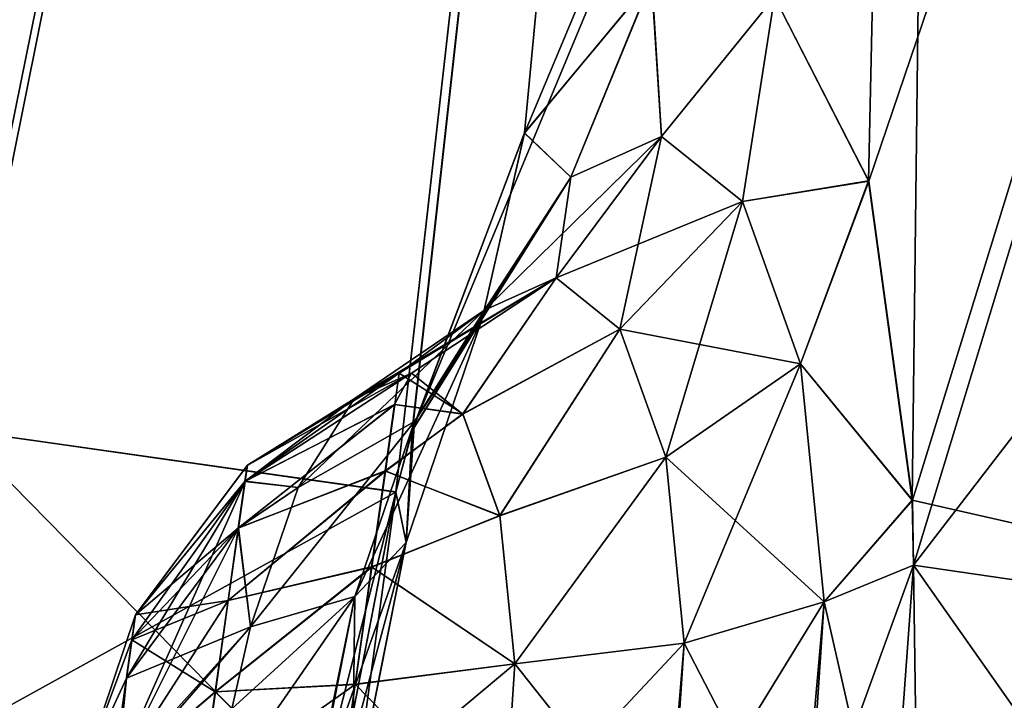
# Model space of a CAD drawing. Units: millimetres. Extents: x -38 to 18, y -241 to 140.
# Drawn here: x -23 to -22, y 92 to 93 of the extents above; entities that cross this region are included whole.
import ezdxf

# ---------------------------------------------------------------- set-up
doc = ezdxf.new("R2010")
doc.units = ezdxf.units.MM
doc.header["$LTSCALE"] = 41.718519
for name, color, linetype in [('167', 7, 'CONTINUOUS'), ('172', 7, 'CONTINUOUS'), ('176', 7, 'CONTINUOUS'), ('205', 7, 'CONTINUOUS'), ('211', 7, 'CONTINUOUS')]:
    doc.layers.add(name, color=color, linetype=linetype)

msp = doc.modelspace()

# ---------------------------------------------------------------- linework, layer by layer
at = {"layer": '167', "linetype": 'Continuous'}
for points in [[(-23.14681, 92.28602, 0.95879), (-22.47339, 97.24218), (-23.14682, 92.28593, -0.95877), (-23.14681, 92.28602, 0.95879)], [(-23.14682, 92.28593, -0.95877), (-22.47339, 97.24218), (-23.13665, 92.34651, -0.98539), (-23.14682, 92.28593, -0.95877)], [(-23.13662, 92.34672, 0.98547), (-22.47339, 97.24218), (-23.14681, 92.28602, 0.95879), (-23.13662, 92.34672, 0.98547)], [(-22.47339, 97.24218), (-21.99183, 97.17399, -3.96436), (-23.13665, 92.34651, -0.98539), (-22.47339, 97.24218)], [(-23.07855, 92.64245, 1.223), (-22.47339, 97.24218), (-23.13662, 92.34672, 0.98547), (-23.07855, 92.64245, 1.223)], [(-23.02689, 92.80183, 1.5612), (-22.47339, 97.24218), (-23.07855, 92.64245, 1.223), (-23.02689, 92.80183, 1.5612)], [(-22.96681, 92.62862, 2.27275), (-22.47339, 97.24218), (-22.98707, 92.79698, 1.93527), (-22.96681, 92.62862, 2.27275)], [(-21.99183, 97.17399, 3.96436), (-22.47339, 97.24218), (-22.97446, 92.32499, 2.51015), (-21.99183, 97.17399, 3.96436)], [(-22.97446, 92.32499, 2.51015), (-22.47339, 97.24218), (-22.96681, 92.62862, 2.27275), (-22.97446, 92.32499, 2.51015)], [(-23.13665, 92.34651, -0.98539), (-21.99183, 97.17399, -3.96436), (-23.07858, 92.64233, -1.22283), (-23.13665, 92.34651, -0.98539)], [(-23.07858, 92.64233, -1.22283), (-21.99183, 97.17399, -3.96436), (-23.0269, 92.8018, -1.56107), (-23.07858, 92.64233, -1.22283)], [(-22.98707, 92.797, -1.93517), (-21.99183, 97.17399, -3.96436), (-22.96681, 92.62866, -2.2727), (-22.98707, 92.797, -1.93517)], [(-22.55366, 92.20192, 4.49187), (-21.99183, 97.17399, 3.96436), (-22.97909, 92.26228, 2.53715), (-22.55366, 92.20192, 4.49187)], [(-22.97909, 92.26228, 2.53715), (-21.99183, 97.17399, 3.96436), (-22.97446, 92.32499, 2.51015), (-22.97909, 92.26228, 2.53715)], [(-22.97445, 92.32504, -2.51014), (-21.99183, 97.17399, -3.96436), (-22.97909, 92.2623, -2.53714), (-22.97445, 92.32504, -2.51014)], [(-22.97909, 92.2623, -2.53714), (-21.99183, 97.17399, -3.96436), (-22.55367, 92.20185, -4.49185), (-22.97909, 92.2623, -2.53714)], [(-22.96681, 92.62866, -2.2727), (-21.99183, 97.17399, -3.96436), (-22.97445, 92.32504, -2.51014), (-22.96681, 92.62866, -2.2727)], [(-22.55367, 92.20185, -4.49185), (-21.99183, 97.17399, -3.96436), (-22.53773, 92.26189, -4.51763), (-22.55367, 92.20185, -4.49185)], [(-22.53766, 92.26217, 4.51775), (-21.99183, 97.17399, 3.96436), (-22.55366, 92.20192, 4.49187), (-22.53766, 92.26217, 4.51775)], [(-21.99183, 97.17399, -3.96436), (-20.57571, 96.97348, -7.69358), (-22.53773, 92.26189, -4.51763), (-21.99183, 97.17399, -3.96436)], [(-22.42855, 92.55124, 4.74699), (-21.99183, 97.17399, 3.96436), (-22.53766, 92.26217, 4.51775), (-22.42855, 92.55124, 4.74699)], [(-22.30476, 92.6999, 5.07122), (-21.99183, 97.17399, 3.96436), (-22.42855, 92.55124, 4.74699), (-22.30476, 92.6999, 5.07122)], [(-22.094, 92.50455, 5.74676), (-21.99183, 97.17399, 3.96436), (-22.18562, 92.68324, 5.42727), (-22.094, 92.50455, 5.74676)], [(-22.05155, 92.19405, 5.97044), (-21.99183, 97.17399, 3.96436), (-22.094, 92.50455, 5.74676), (-22.05155, 92.19405, 5.97044)], [(-21.27739, 92.01791, 7.69358), (-21.99183, 97.17399, 3.96436), (-22.05155, 92.19405, 5.97044), (-21.27739, 92.01791, 7.69358)], [(-20.69191, 96.15281, 7.69358), (-21.99183, 97.17399, 3.96436), (-21.27739, 92.01791, 7.69358), (-20.69191, 96.15281, 7.69358)], [(-22.53773, 92.26189, -4.51763), (-20.57571, 96.97348, -7.69358), (-22.42872, 92.55091, -4.74657), (-22.53773, 92.26189, -4.51763)], [(-22.42872, 92.55091, -4.74657), (-20.57571, 96.97348, -7.69358), (-22.305, 92.69976, -5.07055), (-22.42872, 92.55091, -4.74657)], [(-22.18561, 92.68321, -5.42733), (-20.57571, 96.97348, -7.69358), (-22.09391, 92.50424, -5.74711), (-22.18561, 92.68321, -5.42733)], [(-22.09391, 92.50424, -5.74711), (-20.57571, 96.97348, -7.69358), (-22.05154, 92.1938, -5.97055), (-22.09391, 92.50424, -5.74711)], [(-22.05154, 92.1938, -5.97055), (-20.57571, 96.97348, -7.69358), (-22.05049, 92.13077, -5.99577), (-22.05154, 92.1938, -5.97055)], [(-20.57571, 96.97348, -7.69358), (-21.0836, 93.38649, -7.69358), (-22.05049, 92.13077, -5.99577), (-20.57571, 96.97348, -7.69358)], [(-22.05049, 92.13077, -5.99577), (-21.0836, 93.38649, -7.69358), (-21.27739, 92.01791, -7.69358), (-22.05049, 92.13077, -5.99577)], [(-22.61398, 91.89073, 4.43495), (-22.97909, 92.26228, 2.53715), (-23.10466, 88.42529, 4.43495), (-22.61398, 91.89073, 4.43495)], [(-22.97909, 92.2623, -2.53714), (-22.55367, 92.20185, -4.49185), (-23.01432, 91.94741, -2.59559), (-22.97909, 92.2623, -2.53714)], [(-22.55366, 92.20192, 4.49187), (-22.97909, 92.26228, 2.53715), (-22.61398, 91.89073, 4.43495), (-22.55366, 92.20192, 4.49187)], [(-22.55367, 92.20185, -4.49185), (-22.61398, 91.89073, -4.43495), (-23.505, 88.48198, -2.59559), (-22.55367, 92.20185, -4.49185)], [(-23.01432, 91.94741, -2.59559), (-22.55367, 92.20185, -4.49185), (-23.505, 88.48198, -2.59559), (-23.01432, 91.94741, -2.59559)], [(-22.05049, 92.13078, 5.99576), (-21.27739, 92.01791, 7.69358), (-22.05155, 92.19405, 5.97044), (-22.05049, 92.13078, 5.99576)], [(-22.05049, 92.13078, 5.99576), (-22.07335, 91.81418, 6.05085), (-21.97906, 87.06234, 7.69358), (-22.05049, 92.13078, 5.99576)], [(-22.05049, 92.13077, -5.99577), (-21.27739, 92.01791, -7.69358), (-22.07335, 91.81418, -6.05085), (-22.05049, 92.13077, -5.99577)], [(-21.27739, 92.01791, 7.69358), (-22.05049, 92.13078, 5.99576), (-21.39359, 91.19724, 7.69358), (-21.27739, 92.01791, 7.69358)], [(-21.39359, 91.19724, 7.69358), (-22.05049, 92.13078, 5.99576), (-21.97906, 87.06234, 7.69358), (-21.39359, 91.19724, 7.69358)], [(-21.27739, 92.01791, -7.69358), (-21.78528, 88.43092, -7.69358), (-22.64842, 87.97811, -5.97065), (-21.27739, 92.01791, -7.69358)], [(-22.56403, 88.34874, -6.05085), (-21.27739, 92.01791, -7.69358), (-22.64842, 87.97811, -5.97065), (-22.56403, 88.34874, -6.05085)], [(-22.07335, 91.81418, -6.05085), (-21.27739, 92.01791, -7.69358), (-22.56403, 88.34874, -6.05085), (-22.07335, 91.81418, -6.05085)]]:
    msp.add_3dface(points, dxfattribs=at)
at = {"layer": '172', "linetype": 'Continuous'}
for points in [[(-22.70044, 92.2121, -5.34945), (-22.69823, 92.2277, -5.25), (-22.53842, 92.31736, -5.32961), (-22.70044, 92.2121, -5.34945)], [(-22.55486, 92.28711, -5.41546), (-22.70044, 92.2121, -5.34945), (-22.53842, 92.31736, -5.32961), (-22.55486, 92.28711, -5.41546)], [(-22.53842, 92.31736, -5.32961), (-22.69823, 92.2277, -5.25), (-22.5942, 92.29244, -5.17111), (-22.53842, 92.31736, -5.32961)], [(-22.55486, 92.28711, -5.41546), (-22.53842, 92.31736, -5.32961), (-22.48861, 92.27773, -5.48713), (-22.55486, 92.28711, -5.41546)], [(-22.70685, 92.16684, -5.43917), (-22.70044, 92.2121, -5.34945), (-22.55486, 92.28711, -5.41546), (-22.70685, 92.16684, -5.43917)], [(-22.56402, 92.22239, -5.52476), (-22.70685, 92.16684, -5.43917), (-22.55486, 92.28711, -5.41546), (-22.56402, 92.22239, -5.52476)], [(-22.69823, 92.2277, -5.25), (-22.70044, 92.2121, -5.15055), (-22.5942, 92.29244, -5.17111), (-22.69823, 92.2277, -5.25)], [(-22.5942, 92.29244, -5.17111), (-22.70044, 92.2121, -5.15055), (-22.64861, 92.20622, -5.03508), (-22.5942, 92.29244, -5.17111)], [(-22.56402, 92.22239, -5.52476), (-22.55486, 92.28711, -5.41546), (-22.48861, 92.27773, -5.48713), (-22.56402, 92.22239, -5.52476)], [(-22.45261, 92.17889, -5.62093), (-22.56402, 92.22239, -5.52476), (-22.48861, 92.27773, -5.48713), (-22.45261, 92.17889, -5.62093)], [(-22.70044, 92.2121, -5.15055), (-22.69823, 92.2277, -5.25), (-22.80687, 92.08232, -5.19715), (-22.70044, 92.2121, -5.15055)], [(-22.69823, 92.2277, -5.25), (-22.70044, 92.2121, -5.34945), (-22.80687, 92.08232, -5.19715), (-22.69823, 92.2277, -5.25)], [(-22.71683, 92.09635, -5.51037), (-22.70685, 92.16684, -5.43917), (-22.56402, 92.22239, -5.52476), (-22.71683, 92.09635, -5.51037)], [(-22.57724, 92.12902, -5.61036), (-22.71683, 92.09635, -5.51037), (-22.56402, 92.22239, -5.52476), (-22.57724, 92.12902, -5.61036)], [(-22.57724, 92.12902, -5.61036), (-22.56402, 92.22239, -5.52476), (-22.45261, 92.17889, -5.62093), (-22.57724, 92.12902, -5.61036)], [(-22.70685, 92.16684, -5.06083), (-22.70044, 92.2121, -5.15055), (-22.81558, 92.02081, -5.11163), (-22.70685, 92.16684, -5.06083)], [(-22.81558, 92.02081, -5.11163), (-22.70044, 92.2121, -5.15055), (-22.80687, 92.08232, -5.19715), (-22.81558, 92.02081, -5.11163)], [(-22.70044, 92.2121, -5.34945), (-22.70685, 92.16684, -5.43917), (-22.81028, 92.05827, -5.35053), (-22.70044, 92.2121, -5.34945)], [(-22.80687, 92.08232, -5.19715), (-22.70044, 92.2121, -5.34945), (-22.81028, 92.05827, -5.35053), (-22.80687, 92.08232, -5.19715)], [(-22.70044, 92.2121, -5.15055), (-22.70685, 92.16684, -5.06083), (-22.64861, 92.20622, -5.03508), (-22.70044, 92.2121, -5.15055)], [(-22.70685, 92.16684, -5.06083), (-22.695, 92.0707, -4.94275), (-22.64861, 92.20622, -5.03508), (-22.70685, 92.16684, -5.06083)], [(-22.43793, 92.03475, -5.71091), (-22.57724, 92.12902, -5.61036), (-22.45261, 92.17889, -5.62093), (-22.43793, 92.03475, -5.71091)], [(-22.695, 92.0707, -4.94275), (-22.70685, 92.16684, -5.06083), (-22.81558, 92.02081, -5.11163), (-22.695, 92.0707, -4.94275)], [(-22.70685, 92.16684, -5.43917), (-22.71683, 92.09635, -5.51037), (-22.81028, 92.05827, -5.35053), (-22.70685, 92.16684, -5.43917)], [(-22.72941, 92.00751, -5.55608), (-22.71683, 92.09635, -5.51037), (-22.57724, 92.12902, -5.61036), (-22.72941, 92.00751, -5.55608)], [(-22.59338, 92.01505, -5.66487), (-22.72941, 92.00751, -5.55608), (-22.57724, 92.12902, -5.61036), (-22.59338, 92.01505, -5.66487)], [(-22.59338, 92.01505, -5.66487), (-22.57724, 92.12902, -5.61036), (-22.43793, 92.03475, -5.71091), (-22.59338, 92.01505, -5.66487)], [(-22.71683, 92.09635, -5.51037), (-22.72941, 92.00751, -5.55608), (-22.81028, 92.05827, -5.35053), (-22.71683, 92.09635, -5.51037)], [(-22.81558, 92.02081, -5.11163), (-22.80687, 92.08232, -5.19715), (-22.85954, 91.9255, -5.25), (-22.81558, 92.02081, -5.11163)], [(-22.80687, 92.08232, -5.19715), (-22.81028, 92.05827, -5.35053), (-22.85954, 91.9255, -5.25), (-22.80687, 92.08232, -5.19715)], [(-22.71316, 91.99112, -4.91833), (-22.695, 92.0707, -4.94275), (-22.82536, 91.92066, -5.06744), (-22.71316, 91.99112, -4.91833)], [(-22.82536, 91.92066, -5.06744), (-22.695, 92.0707, -4.94275), (-22.81558, 92.02081, -5.11163), (-22.82536, 91.92066, -5.06744)], [(-22.81028, 92.05827, -5.35053), (-22.82968, 91.92127, -5.42103), (-22.85954, 91.9255, -5.25), (-22.81028, 92.05827, -5.35053)], [(-22.81028, 92.05827, -5.35053), (-22.72941, 92.00751, -5.55608), (-22.82968, 91.92127, -5.42103), (-22.81028, 92.05827, -5.35053)], [(-22.44898, 91.86736, -5.74266), (-22.59338, 92.01505, -5.66487), (-22.43793, 92.03475, -5.71091), (-22.44898, 91.86736, -5.74266)], [(-22.82536, 91.92066, -5.06744), (-22.81558, 92.02081, -5.11163), (-22.85954, 91.9255, -5.25), (-22.82536, 91.92066, -5.06744)], [(-22.72941, 92.00751, -5.55608), (-22.74335, 91.90904, -5.57183), (-22.82968, 91.92127, -5.42103), (-22.72941, 92.00751, -5.55608)], [(-22.74335, 91.90904, -5.57183), (-22.72941, 92.00751, -5.55608), (-22.61104, 91.89031, -5.68357), (-22.74335, 91.90904, -5.57183)], [(-22.61104, 91.89031, -5.68357), (-22.72941, 92.00751, -5.55608), (-22.59338, 92.01505, -5.66487), (-22.61104, 91.89031, -5.68357)], [(-22.61104, 91.89031, -5.68357), (-22.59338, 92.01505, -5.66487), (-22.44898, 91.86736, -5.74266), (-22.61104, 91.89031, -5.68357)]]:
    msp.add_3dface(points, dxfattribs=at)
at = {"layer": '176', "linetype": 'Continuous'}
for points in [[(-22.55458, 92.28695, 5.41621), (-22.55042, 92.31745, 5.29393), (-22.70018, 92.21232, 5.34953), (-22.55458, 92.28695, 5.41621)], [(-22.70018, 92.21232, 5.34953), (-22.55042, 92.31745, 5.29393), (-22.69797, 92.22793, 5.25), (-22.70018, 92.21232, 5.34953)], [(-22.55042, 92.31745, 5.29393), (-22.59407, 92.29257, 5.17146), (-22.69797, 92.22793, 5.25), (-22.55042, 92.31745, 5.29393)], [(-22.55042, 92.31745, 5.29393), (-22.55458, 92.28695, 5.41621), (-22.48865, 92.2778, 5.48698), (-22.55042, 92.31745, 5.29393)], [(-22.56375, 92.22213, 5.52531), (-22.55458, 92.28695, 5.41621), (-22.7066, 92.16702, 5.43933), (-22.56375, 92.22213, 5.52531)], [(-22.7066, 92.16702, 5.43933), (-22.55458, 92.28695, 5.41621), (-22.70018, 92.21232, 5.34953), (-22.7066, 92.16702, 5.43933)], [(-22.69797, 92.22793, 5.25), (-22.59407, 92.29257, 5.17146), (-22.70018, 92.21232, 5.15047), (-22.69797, 92.22793, 5.25)], [(-22.70018, 92.21232, 5.15047), (-22.59407, 92.29257, 5.17146), (-22.64854, 92.20637, 5.03523), (-22.70018, 92.21232, 5.15047)], [(-22.55458, 92.28695, 5.41621), (-22.56375, 92.22213, 5.52531), (-22.48865, 92.2778, 5.48698), (-22.55458, 92.28695, 5.41621)], [(-22.48865, 92.2778, 5.48698), (-22.56375, 92.22213, 5.52531), (-22.45265, 92.17906, 5.62077), (-22.48865, 92.2778, 5.48698)], [(-22.70018, 92.21232, 5.34953), (-22.69797, 92.22793, 5.25), (-22.80671, 92.08262, 5.30295), (-22.70018, 92.21232, 5.34953)], [(-22.69797, 92.22793, 5.25), (-22.70018, 92.21232, 5.15047), (-22.80671, 92.08262, 5.30295), (-22.69797, 92.22793, 5.25)], [(-22.57697, 92.12876, 5.61072), (-22.56375, 92.22213, 5.52531), (-22.71659, 92.09647, 5.51059), (-22.57697, 92.12876, 5.61072)], [(-22.71659, 92.09647, 5.51059), (-22.56375, 92.22213, 5.52531), (-22.7066, 92.16702, 5.43933), (-22.71659, 92.09647, 5.51059)], [(-22.56375, 92.22213, 5.52531), (-22.57697, 92.12876, 5.61072), (-22.45265, 92.17906, 5.62077), (-22.56375, 92.22213, 5.52531)], [(-22.70018, 92.21232, 5.15047), (-22.7066, 92.16702, 5.06067), (-22.82956, 91.92125, 5.07864), (-22.70018, 92.21232, 5.15047)], [(-22.80671, 92.08262, 5.30295), (-22.70018, 92.21232, 5.15047), (-22.82956, 91.92125, 5.07864), (-22.80671, 92.08262, 5.30295)], [(-22.7066, 92.16702, 5.43933), (-22.70018, 92.21232, 5.34953), (-22.80671, 92.08262, 5.30295), (-22.7066, 92.16702, 5.43933)], [(-22.7066, 92.16702, 5.06067), (-22.70018, 92.21232, 5.15047), (-22.64854, 92.20637, 5.03523), (-22.7066, 92.16702, 5.06067)], [(-22.69496, 92.07084, 4.94281), (-22.7066, 92.16702, 5.06067), (-22.64854, 92.20637, 5.03523), (-22.69496, 92.07084, 4.94281)], [(-22.45265, 92.17906, 5.62077), (-22.57697, 92.12876, 5.61072), (-22.43793, 92.03486, 5.71087), (-22.45265, 92.17906, 5.62077)], [(-22.7066, 92.16702, 5.06067), (-22.69496, 92.07084, 4.94281), (-22.82956, 91.92125, 5.07864), (-22.7066, 92.16702, 5.06067)], [(-22.71659, 92.09647, 5.51059), (-22.7066, 92.16702, 5.43933), (-22.80671, 92.08262, 5.30295), (-22.71659, 92.09647, 5.51059)], [(-22.5931, 92.01488, 5.66509), (-22.57697, 92.12876, 5.61072), (-22.72917, 92.00756, 5.55634), (-22.5931, 92.01488, 5.66509)], [(-22.72917, 92.00756, 5.55634), (-22.57697, 92.12876, 5.61072), (-22.71659, 92.09647, 5.51059), (-22.72917, 92.00756, 5.55634)], [(-22.57697, 92.12876, 5.61072), (-22.5931, 92.01488, 5.66509), (-22.43793, 92.03486, 5.71087), (-22.57697, 92.12876, 5.61072)], [(-22.72917, 92.00756, 5.55634), (-22.71659, 92.09647, 5.51059), (-22.82956, 91.92125, 5.42136), (-22.72917, 92.00756, 5.55634)], [(-22.82956, 91.92125, 5.42136), (-22.71659, 92.09647, 5.51059), (-22.80671, 92.08262, 5.30295), (-22.82956, 91.92125, 5.42136)], [(-22.82956, 91.92125, 5.42136), (-22.80671, 92.08262, 5.30295), (-22.85954, 91.9255, 5.25), (-22.82956, 91.92125, 5.42136)], [(-22.80671, 92.08262, 5.30295), (-22.82956, 91.92125, 5.07864), (-22.85954, 91.9255, 5.25), (-22.80671, 92.08262, 5.30295)], [(-22.69496, 92.07084, 4.94281), (-22.71314, 91.99122, 4.91835), (-22.82956, 91.92125, 5.07864), (-22.69496, 92.07084, 4.94281)], [(-22.61074, 91.89027, 5.68375), (-22.44898, 91.86736, 5.74266), (-22.43793, 92.03486, 5.71087), (-22.61074, 91.89027, 5.68375)], [(-22.5931, 92.01488, 5.66509), (-22.61074, 91.89027, 5.68375), (-22.43793, 92.03486, 5.71087), (-22.5931, 92.01488, 5.66509)], [(-22.74313, 91.90901, 5.5721), (-22.72917, 92.00756, 5.55634), (-22.82956, 91.92125, 5.42136), (-22.74313, 91.90901, 5.5721)], [(-22.61074, 91.89027, 5.68375), (-22.5931, 92.01488, 5.66509), (-22.74313, 91.90901, 5.5721), (-22.61074, 91.89027, 5.68375)], [(-22.74313, 91.90901, 5.5721), (-22.5931, 92.01488, 5.66509), (-22.72917, 92.00756, 5.55634), (-22.74313, 91.90901, 5.5721)]]:
    msp.add_3dface(points, dxfattribs=at)
at = {"layer": '205', "linetype": 'Continuous'}
for points in [[(-22.42872, 92.55091, -4.74657), (-22.305, 92.69976, -5.07055), (-22.38342, 92.50798, -5.0098), (-22.42872, 92.55091, -4.74657)], [(-22.38342, 92.50798, -5.0098), (-22.305, 92.69976, -5.07055), (-22.29533, 92.54753, -5.25969), (-22.38342, 92.50798, -5.0098)], [(-22.305, 92.69976, -5.07055), (-22.18561, 92.68321, -5.42733), (-22.29533, 92.54753, -5.25969), (-22.305, 92.69976, -5.07055)], [(-22.29533, 92.54753, -5.25969), (-22.18561, 92.68321, -5.42733), (-22.21677, 92.48437, -5.50789), (-22.29533, 92.54753, -5.25969)], [(-22.18561, 92.68321, -5.42733), (-22.09391, 92.50424, -5.74711), (-22.21677, 92.48437, -5.50789), (-22.18561, 92.68321, -5.42733)], [(-22.53773, 92.26189, -4.51763), (-22.42872, 92.55091, -4.74657), (-22.46965, 92.37035, -4.79426), (-22.53773, 92.26189, -4.51763)], [(-22.46965, 92.37035, -4.79426), (-22.42872, 92.55091, -4.74657), (-22.38342, 92.50798, -5.0098), (-22.46965, 92.37035, -4.79426)], [(-22.38342, 92.50798, -5.0098), (-22.29533, 92.54753, -5.25969), (-22.46757, 92.37882, -5.0901), (-22.38342, 92.50798, -5.0098)], [(-22.46757, 92.37882, -5.0901), (-22.29533, 92.54753, -5.25969), (-22.39798, 92.41005, -5.28751), (-22.46757, 92.37882, -5.0901)], [(-22.29533, 92.54753, -5.25969), (-22.21677, 92.48437, -5.50789), (-22.39798, 92.41005, -5.28751), (-22.29533, 92.54753, -5.25969)], [(-22.46965, 92.37035, -4.79426), (-22.38342, 92.50798, -5.0098), (-22.53545, 92.27051, -4.92041), (-22.46965, 92.37035, -4.79426)], [(-22.53545, 92.27051, -4.92041), (-22.38342, 92.50798, -5.0098), (-22.46757, 92.37882, -5.0901), (-22.53545, 92.27051, -4.92041)], [(-22.21677, 92.48437, -5.50789), (-22.09391, 92.50424, -5.74711), (-22.16015, 92.32649, -5.71933), (-22.21677, 92.48437, -5.50789)], [(-22.09391, 92.50424, -5.74711), (-22.05154, 92.1938, -5.97055), (-22.16015, 92.32649, -5.71933), (-22.09391, 92.50424, -5.74711)], [(-22.39798, 92.41005, -5.28751), (-22.21677, 92.48437, -5.50789), (-22.33591, 92.36017, -5.48359), (-22.39798, 92.41005, -5.28751)], [(-22.21677, 92.48437, -5.50789), (-22.16015, 92.32649, -5.71933), (-22.33591, 92.36017, -5.48359), (-22.21677, 92.48437, -5.50789)], [(-22.53842, 92.31736, -5.32961), (-22.5942, 92.29244, -5.17111), (-22.39798, 92.41005, -5.28751), (-22.53842, 92.31736, -5.32961)], [(-22.5942, 92.29244, -5.17111), (-22.46757, 92.37882, -5.0901), (-22.39798, 92.41005, -5.28751), (-22.5942, 92.29244, -5.17111)], [(-22.48861, 92.27773, -5.48713), (-22.53842, 92.31736, -5.32961), (-22.39798, 92.41005, -5.28751), (-22.48861, 92.27773, -5.48713)], [(-22.48861, 92.27773, -5.48713), (-22.39798, 92.41005, -5.28751), (-22.33591, 92.36017, -5.48359), (-22.48861, 92.27773, -5.48713)], [(-22.5942, 92.29244, -5.17111), (-22.64861, 92.20622, -5.03508), (-22.46757, 92.37882, -5.0901), (-22.5942, 92.29244, -5.17111)], [(-22.64861, 92.20622, -5.03508), (-22.53545, 92.27051, -4.92041), (-22.46757, 92.37882, -5.0901), (-22.64861, 92.20622, -5.03508)], [(-22.54369, 92.15289, -4.64723), (-22.46965, 92.37035, -4.79426), (-22.59345, 92.1002, -4.80522), (-22.54369, 92.15289, -4.64723)], [(-22.59345, 92.1002, -4.80522), (-22.46965, 92.37035, -4.79426), (-22.53545, 92.27051, -4.92041), (-22.59345, 92.1002, -4.80522)], [(-22.54369, 92.15289, -4.64723), (-22.53773, 92.26189, -4.51763), (-22.46965, 92.37035, -4.79426), (-22.54369, 92.15289, -4.64723)], [(-22.45261, 92.17889, -5.62093), (-22.48861, 92.27773, -5.48713), (-22.33591, 92.36017, -5.48359), (-22.45261, 92.17889, -5.62093)], [(-22.45261, 92.17889, -5.62093), (-22.33591, 92.36017, -5.48359), (-22.29133, 92.23591, -5.65006), (-22.45261, 92.17889, -5.62093)], [(-22.33591, 92.36017, -5.48359), (-22.16015, 92.32649, -5.71933), (-22.29133, 92.23591, -5.65006), (-22.33591, 92.36017, -5.48359)], [(-22.16015, 92.32649, -5.71933), (-22.13723, 92.09526, -5.86217), (-22.29133, 92.23591, -5.65006), (-22.16015, 92.32649, -5.71933)], [(-22.16015, 92.32649, -5.71933), (-22.05154, 92.1938, -5.97055), (-22.13723, 92.09526, -5.86217), (-22.16015, 92.32649, -5.71933)], [(-22.64861, 92.20622, -5.03508), (-22.695, 92.0707, -4.94275), (-22.53545, 92.27051, -4.92041), (-22.64861, 92.20622, -5.03508)], [(-22.695, 92.0707, -4.94275), (-22.59345, 92.1002, -4.80522), (-22.53545, 92.27051, -4.92041), (-22.695, 92.0707, -4.94275)], [(-22.55367, 92.20185, -4.49185), (-22.53773, 92.26189, -4.51763), (-22.54369, 92.15289, -4.64723), (-22.55367, 92.20185, -4.49185)], [(-22.43793, 92.03475, -5.71091), (-22.45261, 92.17889, -5.62093), (-22.29133, 92.23591, -5.65006), (-22.43793, 92.03475, -5.71091)], [(-22.43793, 92.03475, -5.71091), (-22.29133, 92.23591, -5.65006), (-22.27337, 92.05482, -5.76196), (-22.43793, 92.03475, -5.71091)], [(-22.29133, 92.23591, -5.65006), (-22.13723, 92.09526, -5.86217), (-22.27337, 92.05482, -5.76196), (-22.29133, 92.23591, -5.65006)], [(-22.61398, 91.89073, -4.43495), (-22.55367, 92.20185, -4.49185), (-22.59664, 91.88827, -4.60345), (-22.61398, 91.89073, -4.43495)], [(-22.59664, 91.88827, -4.60345), (-22.55367, 92.20185, -4.49185), (-22.54369, 92.15289, -4.64723), (-22.59664, 91.88827, -4.60345)], [(-22.05154, 92.1938, -5.97055), (-22.05049, 92.13077, -5.99577), (-22.13723, 92.09526, -5.86217), (-22.05154, 92.1938, -5.97055)], [(-22.63599, 91.89384, -4.76813), (-22.59664, 91.88827, -4.60345), (-22.54369, 92.15289, -4.64723), (-22.63599, 91.89384, -4.76813)], [(-22.63599, 91.89384, -4.76813), (-22.54369, 92.15289, -4.64723), (-22.59345, 92.1002, -4.80522), (-22.63599, 91.89384, -4.76813)], [(-22.05049, 92.13077, -5.99577), (-22.07335, 91.81418, -6.05085), (-22.13723, 92.09526, -5.86217), (-22.05049, 92.13077, -5.99577)], [(-22.71316, 91.99112, -4.91833), (-22.72754, 91.9068, -4.91008), (-22.59345, 92.1002, -4.80522), (-22.71316, 91.99112, -4.91833)], [(-22.72754, 91.9068, -4.91008), (-22.63599, 91.89384, -4.76813), (-22.59345, 92.1002, -4.80522), (-22.72754, 91.9068, -4.91008)], [(-22.695, 92.0707, -4.94275), (-22.71316, 91.99112, -4.91833), (-22.59345, 92.1002, -4.80522), (-22.695, 92.0707, -4.94275)], [(-22.13723, 92.09526, -5.86217), (-22.15521, 91.82577, -5.91277), (-22.27337, 92.05482, -5.76196), (-22.13723, 92.09526, -5.86217)], [(-22.07335, 91.81418, -6.05085), (-22.15521, 91.82577, -5.91277), (-22.13723, 92.09526, -5.86217), (-22.07335, 91.81418, -6.05085)], [(-22.2874, 91.84449, -5.80147), (-22.43793, 92.03475, -5.71091), (-22.27337, 92.05482, -5.76196), (-22.2874, 91.84449, -5.80147)], [(-22.15521, 91.82577, -5.91277), (-22.2874, 91.84449, -5.80147), (-22.27337, 92.05482, -5.76196), (-22.15521, 91.82577, -5.91277)], [(-22.44898, 91.86736, -5.74266), (-22.43793, 92.03475, -5.71091), (-22.2874, 91.84449, -5.80147), (-22.44898, 91.86736, -5.74266)]]:
    msp.add_3dface(points, dxfattribs=at)
at = {"layer": '211', "linetype": 'Continuous'}
for points in [[(-22.30476, 92.6999, 5.07122), (-22.42855, 92.55124, 4.74699), (-22.38342, 92.50799, 5.0098), (-22.30476, 92.6999, 5.07122)], [(-22.29533, 92.54753, 5.25969), (-22.30476, 92.6999, 5.07122), (-22.38342, 92.50799, 5.0098), (-22.29533, 92.54753, 5.25969)], [(-22.18562, 92.68324, 5.42727), (-22.30476, 92.6999, 5.07122), (-22.29533, 92.54753, 5.25969), (-22.18562, 92.68324, 5.42727)], [(-22.21677, 92.48438, 5.50789), (-22.18562, 92.68324, 5.42727), (-22.29533, 92.54753, 5.25969), (-22.21677, 92.48438, 5.50789)], [(-22.094, 92.50455, 5.74676), (-22.18562, 92.68324, 5.42727), (-22.21677, 92.48438, 5.50789), (-22.094, 92.50455, 5.74676)], [(-22.42855, 92.55124, 4.74699), (-22.53766, 92.26217, 4.51775), (-22.46965, 92.37035, 4.79426), (-22.42855, 92.55124, 4.74699)], [(-22.38342, 92.50799, 5.0098), (-22.42855, 92.55124, 4.74699), (-22.46965, 92.37035, 4.79426), (-22.38342, 92.50799, 5.0098)], [(-22.29533, 92.54753, 5.25969), (-22.38342, 92.50799, 5.0098), (-22.39798, 92.41005, 5.28751), (-22.29533, 92.54753, 5.25969)], [(-22.33591, 92.36017, 5.48359), (-22.29533, 92.54753, 5.25969), (-22.39798, 92.41005, 5.28751), (-22.33591, 92.36017, 5.48359)], [(-22.21677, 92.48438, 5.50789), (-22.29533, 92.54753, 5.25969), (-22.33591, 92.36017, 5.48359), (-22.21677, 92.48438, 5.50789)], [(-22.38342, 92.50799, 5.0098), (-22.46965, 92.37035, 4.79426), (-22.46757, 92.37883, 5.0901), (-22.38342, 92.50799, 5.0098)], [(-22.39798, 92.41005, 5.28751), (-22.38342, 92.50799, 5.0098), (-22.46757, 92.37883, 5.0901), (-22.39798, 92.41005, 5.28751)], [(-22.16015, 92.32649, 5.71933), (-22.094, 92.50455, 5.74676), (-22.21677, 92.48438, 5.50789), (-22.16015, 92.32649, 5.71933)], [(-22.05155, 92.19405, 5.97044), (-22.094, 92.50455, 5.74676), (-22.16015, 92.32649, 5.71933), (-22.05155, 92.19405, 5.97044)], [(-22.29133, 92.23592, 5.65005), (-22.21677, 92.48438, 5.50789), (-22.33591, 92.36017, 5.48359), (-22.29133, 92.23592, 5.65005)], [(-22.16015, 92.32649, 5.71933), (-22.21677, 92.48438, 5.50789), (-22.29133, 92.23592, 5.65005), (-22.16015, 92.32649, 5.71933)], [(-22.55042, 92.31745, 5.29393), (-22.48865, 92.2778, 5.48698), (-22.39798, 92.41005, 5.28751), (-22.55042, 92.31745, 5.29393)], [(-22.55042, 92.31745, 5.29393), (-22.39798, 92.41005, 5.28751), (-22.46757, 92.37883, 5.0901), (-22.55042, 92.31745, 5.29393)], [(-22.48865, 92.2778, 5.48698), (-22.33591, 92.36017, 5.48359), (-22.39798, 92.41005, 5.28751), (-22.48865, 92.2778, 5.48698)], [(-22.64854, 92.20637, 5.03523), (-22.59407, 92.29257, 5.17146), (-22.46757, 92.37883, 5.0901), (-22.64854, 92.20637, 5.03523)], [(-22.64854, 92.20637, 5.03523), (-22.46757, 92.37883, 5.0901), (-22.53545, 92.27051, 4.92041), (-22.64854, 92.20637, 5.03523)], [(-22.59407, 92.29257, 5.17146), (-22.55042, 92.31745, 5.29393), (-22.46757, 92.37883, 5.0901), (-22.59407, 92.29257, 5.17146)], [(-22.46757, 92.37883, 5.0901), (-22.46965, 92.37035, 4.79426), (-22.53545, 92.27051, 4.92041), (-22.46757, 92.37883, 5.0901)], [(-22.46965, 92.37035, 4.79426), (-22.53766, 92.26217, 4.51775), (-22.54369, 92.15289, 4.64723), (-22.46965, 92.37035, 4.79426)], [(-22.46965, 92.37035, 4.79426), (-22.54369, 92.15289, 4.64723), (-22.53545, 92.27051, 4.92041), (-22.46965, 92.37035, 4.79426)], [(-22.48865, 92.2778, 5.48698), (-22.45265, 92.17906, 5.62077), (-22.33591, 92.36017, 5.48359), (-22.48865, 92.2778, 5.48698)], [(-22.45265, 92.17906, 5.62077), (-22.29133, 92.23592, 5.65005), (-22.33591, 92.36017, 5.48359), (-22.45265, 92.17906, 5.62077)], [(-22.27337, 92.05482, 5.76196), (-22.16015, 92.32649, 5.71933), (-22.29133, 92.23592, 5.65005), (-22.27337, 92.05482, 5.76196)], [(-22.13723, 92.09527, 5.86217), (-22.16015, 92.32649, 5.71933), (-22.27337, 92.05482, 5.76196), (-22.13723, 92.09527, 5.86217)], [(-22.13723, 92.09527, 5.86217), (-22.05155, 92.19405, 5.97044), (-22.16015, 92.32649, 5.71933), (-22.13723, 92.09527, 5.86217)], [(-22.69496, 92.07084, 4.94281), (-22.64854, 92.20637, 5.03523), (-22.53545, 92.27051, 4.92041), (-22.69496, 92.07084, 4.94281)], [(-22.69496, 92.07084, 4.94281), (-22.53545, 92.27051, 4.92041), (-22.59345, 92.1002, 4.80522), (-22.69496, 92.07084, 4.94281)], [(-22.53545, 92.27051, 4.92041), (-22.54369, 92.15289, 4.64723), (-22.59345, 92.1002, 4.80522), (-22.53545, 92.27051, 4.92041)], [(-22.53766, 92.26217, 4.51775), (-22.55366, 92.20192, 4.49187), (-22.54369, 92.15289, 4.64723), (-22.53766, 92.26217, 4.51775)], [(-22.45265, 92.17906, 5.62077), (-22.43793, 92.03486, 5.71087), (-22.29133, 92.23592, 5.65005), (-22.45265, 92.17906, 5.62077)], [(-22.43793, 92.03486, 5.71087), (-22.27337, 92.05482, 5.76196), (-22.29133, 92.23592, 5.65005), (-22.43793, 92.03486, 5.71087)], [(-22.55366, 92.20192, 4.49187), (-22.61398, 91.89073, 4.43495), (-22.54369, 92.15289, 4.64723), (-22.55366, 92.20192, 4.49187)], [(-22.05049, 92.13078, 5.99576), (-22.05155, 92.19405, 5.97044), (-22.13723, 92.09527, 5.86217), (-22.05049, 92.13078, 5.99576)], [(-22.61398, 91.89073, 4.43495), (-22.59614, 91.8882, 4.59489), (-22.54369, 92.15289, 4.64723), (-22.61398, 91.89073, 4.43495)], [(-22.54369, 92.15289, 4.64723), (-22.59614, 91.8882, 4.59489), (-22.59345, 92.1002, 4.80522), (-22.54369, 92.15289, 4.64723)], [(-22.07335, 91.81418, 6.05085), (-22.05049, 92.13078, 5.99576), (-22.16076, 91.82655, 5.90626), (-22.07335, 91.81418, 6.05085)], [(-22.16076, 91.82655, 5.90626), (-22.05049, 92.13078, 5.99576), (-22.13723, 92.09527, 5.86217), (-22.16076, 91.82655, 5.90626)], [(-22.71314, 91.99122, 4.91835), (-22.69496, 92.07084, 4.94281), (-22.59345, 92.1002, 4.80522), (-22.71314, 91.99122, 4.91835)], [(-22.6344, 91.89362, 4.76435), (-22.71314, 91.99122, 4.91835), (-22.59345, 92.1002, 4.80522), (-22.6344, 91.89362, 4.76435)], [(-22.59614, 91.8882, 4.59489), (-22.6344, 91.89362, 4.76435), (-22.59345, 92.1002, 4.80522), (-22.59614, 91.8882, 4.59489)], [(-22.29095, 91.84499, 5.79944), (-22.16076, 91.82655, 5.90626), (-22.13723, 92.09527, 5.86217), (-22.29095, 91.84499, 5.79944)], [(-22.29095, 91.84499, 5.79944), (-22.13723, 92.09527, 5.86217), (-22.27337, 92.05482, 5.76196), (-22.29095, 91.84499, 5.79944)], [(-22.43793, 92.03486, 5.71087), (-22.44898, 91.86736, 5.74266), (-22.27337, 92.05482, 5.76196), (-22.43793, 92.03486, 5.71087)], [(-22.44898, 91.86736, 5.74266), (-22.29095, 91.84499, 5.79944), (-22.27337, 92.05482, 5.76196), (-22.44898, 91.86736, 5.74266)]]:
    msp.add_3dface(points, dxfattribs=at)

doc.saveas('drawing.dxf')
